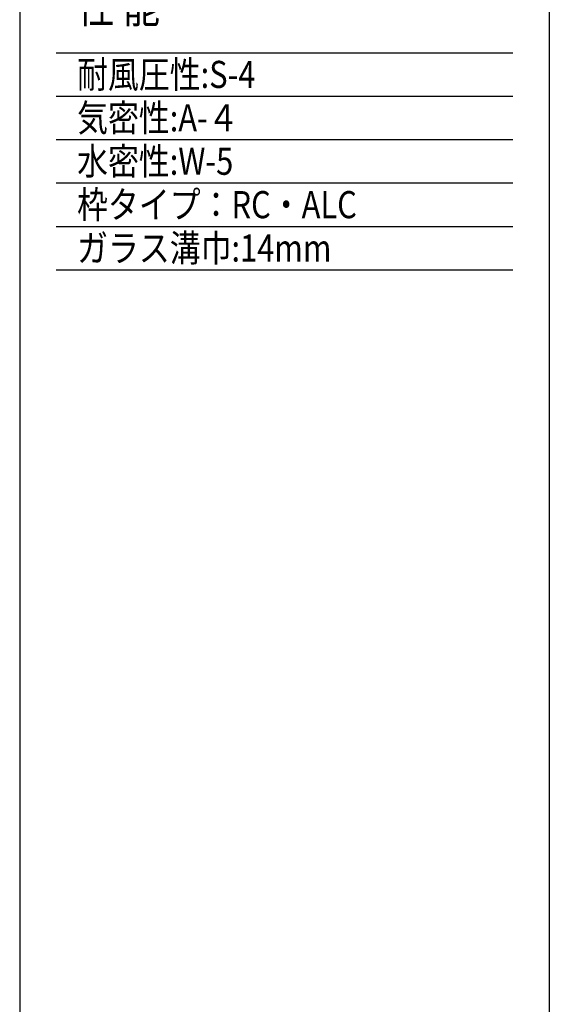
# Model space of a CAD drawing. Units: millimetres. Extents: x -355 to 380, y -554 to 538.
# Drawn here: x -355 to -160, y -74 to 289 of the extents above; entities that cross this region are included whole.
import ezdxf

# ---------------------------------------------------------------- set-up
doc = ezdxf.new("R2010")
doc.units = ezdxf.units.MM
doc.styles.get("Standard").update_dxf_attribs({"font": 'ROMANS', "bigfont": 'EXTFONT'})

msp = doc.modelspace()

# ---------------------------------------------------------------- linework, layer by layer
at = {"color": 7, "linetype": 'Continuous'}
for p, q in [((-355, 466), (-355, -554)), ((-341.58582, 277.03949), (-173.41418, 277.03949)), ((-341.58582, 261.03949), (-173.41418, 261.03949)), ((-341.58582, 245.03949), (-173.41418, 245.03949)), ((-341.58582, 229.03949), (-173.41418, 229.03949)), ((-341.58582, 213.03949), (-173.41418, 213.03949)), ((-341.58582, 197.03949), (-173.41418, 197.03949))]:
    msp.add_line(p, q, dxfattribs=at)
at = {"color": 7}
msp.add_line((-160, 466), (-160, -554), dxfattribs=at)

# ---------------------------------------------------------------- texts
at = {"color": 7, "attachment_point": 7}
for s, insert, char_height in [('{\\W0.833333;性 能}', (-333.70378, 287.99677), 12), ('{\\W0.83333;耐風圧性:S-4}', (-333.87079, 264.03949), 10), ('{\\W0.83333;気密性:A-４}', (-333.87079, 248.03949), 10), ('{\\W0.83333;水密性:W-5}', (-333.87079, 232.03949), 10), ('{\\W0.8333;枠タイプ：RC・ALC}', (-333.87079, 216.03949), 10), ('{\\W0.833333;ガラス溝巾:14mm}', (-333.87079, 200.03949), 10)]:
    msp.add_mtext(s, dxfattribs=dict(at, insert=insert, char_height=char_height))

doc.saveas('drawing.dxf')
